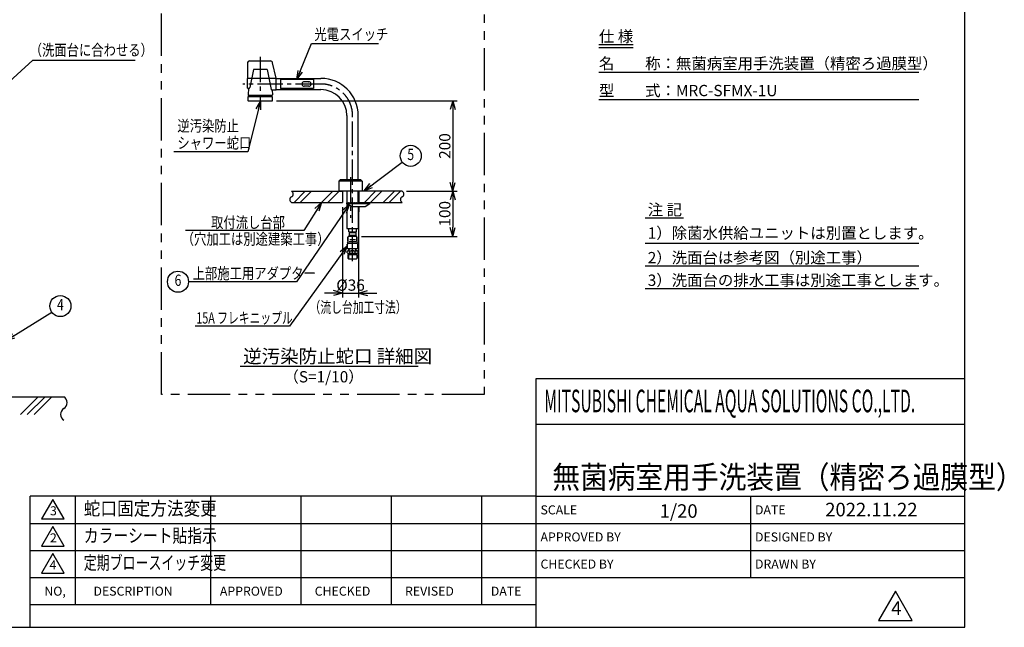
# Model space of a CAD drawing. Extents: x 0 to 7984, y 0 to 5446.
# Drawn here: x 3623 to 7984, y 0 to 2691 of the extents above; entities that cross this region are included whole.
import ezdxf
from ezdxf.enums import TextEntityAlignment as Align

# ---------------------------------------------------------------- set-up
doc = ezdxf.new("R2010")
doc.units = 0
doc.header["$LTSCALE"] = 150
doc.header["$MEASUREMENT"] = 0
doc.linetypes.add('CENTER2', pattern=[1.125, 0.75, -0.125, 0.125, -0.125])
doc.linetypes.add('PHANTOM', pattern=[2.5, 1.25, -0.25, 0.25, -0.25, 0.25, -0.25])
doc.layers.get('0').update_dxf_attribs({"linetype": 'CONTINUOUS'})
doc.layers.get('DEFPOINTS').update_dxf_attribs({"linetype": 'CONTINUOUS'})
doc.layers.add('壁', color=7, linetype='CONTINUOUS')
doc.styles.get("Standard").update_dxf_attribs({"font": 'simplex.shx', "width": 0.8, "bigfont": 'extfont.shx'})
doc.dimstyles.new('10', dxfattribs={"dimscale": 20, "dimtxt": 2.5, "dimasz": 2, "dimexe": 1, "dimexo": 1, "dimgap": 0.5, "dimtad": 1, "dimlfac": 0.5, "dimdsep": 46, "dimtxsty": 'Standard', "dimblk1": 'YA', "dimblk2": 'YA', "dimsah": 1, "dimcen": -1, "dimclrd": 2, "dimclre": 2, "dimclrt": 2, "dimadec": 0, "dimazin": 0, "dimtfac": 0.666667, "dimtix": 1, "dimtmove": 2, "dimatfit": 3, "dimldrblk": 'YA', "dimfxl": 1, "dimtvp": 1, "dimtolj": 1, "dimarcsym": 0})
doc.dimstyles.new('YA', dxfattribs={"dimscale": 20, "dimtxt": 2.5, "dimasz": 2, "dimexe": 1, "dimexo": 1, "dimgap": 1, "dimtad": 1, "dimdsep": 46, "dimtxsty": 'Standard', "dimblk1": 'YA', "dimblk2": 'YA', "dimsah": 1, "dimcen": -1, "dimclrd": 2, "dimclre": 2, "dimclrt": 2, "dimadec": 0, "dimazin": 0, "dimtfac": 0.5, "dimtix": 1, "dimtmove": 2, "dimatfit": 3, "dimldrblk": 'YA', "dimfxl": 1, "dimtvp": 0.833333, "dimtolj": 1, "dimarcsym": 0})

# ---------------------------------------------------------------- blocks, each defined once
blk = doc.blocks.new('YA')
at = {"color": 2}
for q in [(-1, 0), (-0.97, 0.26), (-0.97, -0.26)]:
    blk.add_line((0, 0), q, dxfattribs=at)
blk = doc.blocks.new('*D43')
at = {"color": 2, "lineweight": -2, "transparency": 16777216}
for p, q in [((4760.4, 2331.1), (5560.3, 2331.1)), ((5540.3, 2291.1), (5540.3, 1971.1)), ((5336.5, 1931.1), (5560.3, 1931.1))]:
    blk.add_line(p, q, dxfattribs=at)
at = {"layer": 'DEFPOINTS', "color": 0, "transparency": 16777216}
for p in [(4740.4, 2331.1), (5316.5, 1931.1), (5540.3, 1931.1)]:
    blk.add_point(p, dxfattribs=at)
at = {"color": 2, "lineweight": -2, "transparency": 16777216, "xscale": 40, "yscale": 40, "zscale": 40}
for p, rotation in [((5540.3, 2331.1), 90), ((5540.3, 1931.1), 270)]:
    blk.add_blockref('YA', p, dxfattribs=dict(at, rotation=rotation))
at = {"color": 2, "transparency": 16777216, "insert": (5505.3, 2131.1), "char_height": 50, "attachment_point": 5, "rotation": 90}
blk.add_mtext('\\A1;200', dxfattribs=at)
blk = doc.blocks.new('*D44')
at = {"color": 2, "lineweight": -2, "transparency": 16777216}
for p, q in [((5336.5, 1931.1), (5560.3, 1931.1)), ((5540.3, 1891.1), (5540.3, 1771.1)), ((5135.9, 1731.1), (5560.3, 1731.1))]:
    blk.add_line(p, q, dxfattribs=at)
at = {"layer": 'DEFPOINTS', "color": 0, "transparency": 16777216}
for p in [(5316.5, 1931.1), (5115.9, 1731.1), (5540.3, 1731.1)]:
    blk.add_point(p, dxfattribs=at)
at = {"color": 2, "lineweight": -2, "transparency": 16777216, "xscale": 40, "yscale": 40, "zscale": 40}
for p, rotation in [((5540.3, 1931.1), 90), ((5540.3, 1731.1), 270)]:
    blk.add_blockref('YA', p, dxfattribs=dict(at, rotation=rotation))
at = {"color": 2, "transparency": 16777216, "insert": (5505.3, 1831.1), "char_height": 50, "attachment_point": 5, "rotation": 90}
blk.add_mtext('\\A1;100', dxfattribs=at)
blk = doc.blocks.new('*D40')
at = {"color": 2, "lineweight": -2, "transparency": 16777216}
for p, q in [((5051.9, 1861.1), (5051.9, 1460.3)), ((5123.9, 1831.1), (5123.9, 1460.3)), ((5011.9, 1480.3), (4971.9, 1480.3)), ((5051.9, 1480.3), (5123.9, 1480.3)), ((5163.9, 1480.3), (5203.9, 1480.3))]:
    blk.add_line(p, q, dxfattribs=at)
at = {"layer": 'DEFPOINTS', "color": 0, "transparency": 16777216}
for p in [(5051.9, 1881.1), (5123.9, 1851.1), (5123.9, 1480.3)]:
    blk.add_point(p, dxfattribs=at)
at = {"color": 2, "lineweight": -2, "transparency": 16777216, "xscale": 40, "yscale": 40, "zscale": 40}
blk.add_blockref('YA', (5051.9, 1480.3), dxfattribs=at)
at = {"color": 2, "lineweight": -2, "transparency": 16777216, "xscale": 40, "yscale": 40, "zscale": 40, "rotation": 180}
blk.add_blockref('YA', (5123.9, 1480.3), dxfattribs=at)
at = {"color": 2, "transparency": 16777216, "insert": (5087.9, 1515.3), "char_height": 50, "attachment_point": 5}
blk.add_mtext('\\A1;%%c36', dxfattribs=at)
blk = doc.blocks.new('A$Ce4604413')
at = {"color": 3, "linetype": 'Continuous'}
for p, q in [((19.6, 876.1), (19.6, 810.1)), ((29.6, 886.1), (121.7, 886.1)), ((146.6, 810.1), (131.5, 878.3)), ((46.6, 848.1), (29.8, 768.3)), ((106.7, 848.1), (46.6, 848.1)), ((106.7, 848.1), (125.1, 760.3)), ((19.6, 766.1), (19.6, 809.1)), ((20.6, 810.1), (146.6, 810.1)), ((146.5, 809.1), (345.5, 809.1)), ((146.6, 758.1), (146.6, 810.1)), ((311.8, 804.1), (166.5, 804.1)), ((166.5, 804.1), (166.5, 764.1)), ((311.8, 804.1), (311.8, 764.1)), ((20.6, 765.1), (25.9, 765.1)), ((25, 760.6), (22.6, 740.1)), ((145.6, 757.1), (129.1, 757.1)), ((129.2, 752.6), (130.6, 740.1)), ((146.5, 759.1), (345.5, 759.1)), ((311.8, 764.1), (166.5, 764.1)), ((22.1, 727.5), (22.1, 711.5)), ((131.1, 727.5), (22.1, 727.5)), ((22.6, 740.1), (22.6, 736.1)), ((23.6, 731.5), (23.6, 727.5)), ((23.6, 731.5), (129.6, 731.5)), ((24.1, 709.5), (129.1, 709.5)), ((24.6, 734.1), (128.6, 734.1)), ((28.6, 734.1), (28.6, 731.5)), ((124.6, 734.1), (124.6, 731.5)), ((129.6, 727.5), (129.6, 731.5)), ((130.6, 740.1), (130.6, 736.1)), ((131.1, 711.5), (131.1, 727.5)), ((460.5, 644.1), (460.5, 359.5)), ((510.5, 359.5), (510.5, 644.1)), ((430.5, 359.5), (424.5, 353.5)), ((424.5, 353.5), (424.5, 309.5)), ((528.5, 353.5), (424.5, 353.5)), ((522.5, 359.5), (430.5, 359.5)), ((522.5, 359.5), (528.5, 353.5)), ((528.5, 353.5), (528.5, 309.5)), ((528.5, 309.5), (424.5, 309.5)), ((460.5, 309.5), (460.5, 258.1)), ((510.5, 258.1), (510.5, 309.5)), ((458.9, 258.1), (458.9, 255.1)), ((458.9, 258.1), (562.2, 258.1)), ((458.9, 255.1), (562.2, 255.1)), ((480.6, 242.1), (458.9, 255.1)), ((460.5, 255.1), (460.5, 144)), ((480.6, 242.1), (540.6, 242.1)), ((510.5, 242.1), (510.5, 144)), ((540.6, 242.1), (562.2, 255.1)), ((562.2, 258.1), (562.2, 255.1)), ((460.4, 144), (510.5, 144)), ((468.5, 129.5), (468.5, 144)), ((502.5, 129.5), (502.5, 144)), ((464.9, 87.5), (464.9, 105.5)), ((466.5, 105.5), (464.9, 105.5)), ((466.5, 87.5), (464.9, 87.5)), ((466.5, 87.4), (466.5, 109.5)), ((504.5, 109.5), (466.5, 109.5)), ((468.5, 129.5), (502.5, 129.5)), ((471.7, 113.9), (471.7, 125.1)), ((499.3, 125.1), (471.7, 125.1)), ((499.3, 113.9), (471.7, 113.9)), ((472.4, 129.5), (472.3, 125.1)), ((472.4, 109.5), (472.3, 113.9)), ((474.7, 129.5), (474.5, 125.1)), ((474.7, 109.5), (474.5, 113.9)), ((496.4, 129.5), (496.5, 125.1)), ((496.4, 109.5), (496.5, 113.9)), ((498.6, 129.5), (498.8, 125.1)), ((498.6, 109.5), (498.8, 113.9)), ((499.3, 125.1), (499.3, 113.9)), ((504.5, 87.4), (504.5, 109.5)), ((506.1, 105.5), (504.5, 105.5)), ((506.1, 87.5), (504.5, 87.5)), ((506.1, 87.5), (506.1, 105.5)), ((462.5, 75.5), (460.9, 75.5)), ((460.9, 57.5), (460.9, 75.5)), ((462.5, 57.5), (460.9, 57.5)), ((461.3, 43.9), (464.1, 45.5)), ((461.3, 36.1), (461.3, 43.9)), ((462.5, 53.5), (462.5, 75.6)), ((508.5, 53.5), (462.5, 53.5)), ((463.4, 79.2), (465.7, 83.8)), ((464.1, 45.5), (507, 45.5)), ((468.5, 45.5), (469, 53.5)), ((473.4, 36.1), (473.4, 43.9)), ((497.7, 36.1), (497.7, 43.9)), ((502.5, 45.5), (502, 53.5)), ((507.7, 79.2), (505.4, 83.8)), ((509.8, 43.9), (507, 45.5)), ((508.5, 53.5), (508.5, 75.6)), ((510.1, 75.5), (508.5, 75.5)), ((510.1, 57.5), (508.5, 57.5)), ((509.8, 36.1), (509.8, 43.9)), ((510.1, 57.5), (510.1, 75.5)), ((461.3, 36.1), (464.1, 34.5)), ((464.1, 34.5), (507, 34.5)), ((464.6, 28.5), (464.6, 13.5)), ((464.6, 28.5), (506.5, 28.5)), ((464.6, 13.5), (467.6, 10.5)), ((467.5, 34.5), (467.5, 28.5)), ((467.6, 10.5), (503.5, 10.5)), ((503.5, 34.5), (503.5, 28.5)), ((506.5, 13.5), (503.5, 10.5)), ((506.5, 28.5), (506.5, 13.5)), ((509.8, 36.1), (507, 34.5))]:
    blk.add_line(p, q, dxfattribs=at)
at = {"color": 4, "linetype": 'CENTER2'}
for p, q in [((76.6, 904.1), (76.6, 696)), ((345.5, 784.1), (0, 784.1)), ((485.5, 0), (485.5, 644.1))]:
    blk.add_line(p, q, dxfattribs=at)
at = {"color": 4, "linetype": 'Continuous'}
for p, q in [((291, 794.1), (271.8, 794.1)), ((291, 794.1), (291.8, 794.1)), ((291.8, 774.1), (271.8, 774.1)), ((470.9, 45.5), (471.4, 53.5)), ((500.2, 45.5), (499.7, 53.5)), ((466.9, 28.5), (466.9, 11.2)), ((504.2, 28.5), (504.2, 11.2))]:
    blk.add_line(p, q, dxfattribs=at)
at = {"color": 1, "linetype": 'Continuous'}
for p, q in [((461, 259.6), (459.5, 258.1)), ((461, 259.6), (462.5, 258.1)), ((464, 259.6), (462.5, 258.1)), ((464, 259.6), (465.5, 258.1)), ((467, 259.6), (465.5, 258.1)), ((467, 259.6), (468.5, 258.1)), ((470, 259.6), (468.5, 258.1)), ((470, 259.6), (471.5, 258.1)), ((473, 259.6), (471.5, 258.1)), ((473, 259.6), (474.5, 258.1)), ((476, 259.6), (474.5, 258.1)), ((476, 259.6), (477.5, 258.1)), ((479, 259.6), (477.5, 258.1)), ((479, 259.6), (480.5, 258.1)), ((482, 259.6), (480.5, 258.1)), ((482, 259.6), (483.5, 258.1)), ((485, 259.6), (483.5, 258.1)), ((485, 259.6), (486.5, 258.1)), ((488, 259.6), (486.5, 258.1)), ((488, 259.6), (489.5, 258.1)), ((491, 259.6), (489.5, 258.1)), ((491, 259.6), (492.5, 258.1)), ((494, 259.6), (492.5, 258.1)), ((494, 259.6), (495.5, 258.1)), ((497, 259.6), (495.5, 258.1)), ((497, 259.6), (498.5, 258.1)), ((500, 259.6), (498.5, 258.1)), ((500, 259.6), (501.5, 258.1)), ((503, 259.6), (501.5, 258.1)), ((503, 259.6), (504.5, 258.1)), ((506, 259.6), (504.5, 258.1)), ((506, 259.6), (507.5, 258.1)), ((509, 259.6), (507.5, 258.1)), ((509, 259.6), (510.5, 258.1)), ((512, 259.6), (510.5, 258.1)), ((510.5, 218.4), (512.7, 218.4)), ((511.4, 217.1), (512.7, 218.4)), ((511.9, 242.1), (511.9, 217.6)), ((512, 259.6), (513.5, 258.1)), ((512.7, 242.1), (512.7, 218.4)), ((515, 259.6), (513.5, 258.1)), ((515, 259.6), (516.5, 258.1)), ((518, 259.6), (516.5, 258.1)), ((518, 259.6), (519.5, 258.1)), ((521, 259.6), (519.5, 258.1)), ((521, 259.6), (522.5, 258.1)), ((524, 259.6), (522.5, 258.1)), ((524, 259.6), (525.5, 258.1)), ((527, 259.6), (525.5, 258.1)), ((527, 259.6), (528.5, 258.1)), ((530, 259.6), (528.5, 258.1)), ((530, 259.6), (531.5, 258.1)), ((533, 259.6), (531.5, 258.1)), ((533, 259.6), (534.5, 258.1)), ((536, 259.6), (534.5, 258.1)), ((536, 259.6), (537.5, 258.1)), ((539, 259.6), (537.5, 258.1)), ((539, 259.6), (540.5, 258.1)), ((542, 259.6), (540.5, 258.1)), ((542, 259.6), (543.5, 258.1)), ((545, 259.6), (543.5, 258.1)), ((545, 259.6), (546.5, 258.1)), ((548, 259.6), (546.5, 258.1)), ((548, 259.6), (549.5, 258.1)), ((551, 259.6), (549.5, 258.1)), ((551, 259.6), (552.5, 258.1)), ((554, 259.6), (552.5, 258.1)), ((554, 259.6), (555.5, 258.1)), ((557, 259.6), (555.5, 258.1)), ((557, 259.6), (558.5, 258.1)), ((560, 259.6), (558.5, 258.1)), ((560, 259.6), (561.5, 258.1)), ((510.5, 217.1), (511.4, 217.1)), ((510.5, 186.5), (511.4, 186.5)), ((510.5, 185.1), (511.4, 185.1)), ((510.5, 179.1), (511.4, 179.1)), ((510.5, 178.2), (511.4, 179.1)), ((510.7, 186.5), (510.7, 185.1)), ((511.4, 217.1), (511.4, 186.5)), ((511.4, 185.1), (511.4, 179.1)), ((498.1, 93.5), (472.9, 93.5)), ((504.5, 77.5), (466.5, 77.5)), ((500.5, 85.5), (470.5, 85.5))]:
    blk.add_line(p, q, dxfattribs=at)
at = {"color": 3, "linetype": 'Continuous'}
for centre, radius, start, end in [((29.6, 876.1), 10, 90, 180), ((121.7, 876.1), 10, 12.5288, 90), ((20.6, 809.1), 1, 90, 180), ((345.5, 644.1), 165, 0, 90), ((20.6, 766.1), 1, 180, 270), ((21, 761.1), 4, 353.4802, 90), ((25.9, 769.1), 4, 270, 348.1113), ((129.1, 761.1), 4, 191.8887, 270), ((133.2, 753.1), 4, 90, 186.5198), ((145.6, 758.1), 1, 270, 360), ((345.5, 644.1), 115, 0, 90), ((24.1, 711.5), 2, 180, 270), ((24.6, 736.1), 2, 180, 270), ((128.6, 736.1), 2, 270, 0), ((129.1, 711.5), 2, 270, 0), ((458.5, 87.4), 8, 333.435, 0), ((512.5, 87.4), 8, 180, 206.565), ((470.5, 75.6), 8, 153.435, 180), ((460.9, -1), 46.6, 74.449, 86.1361), ((485.5, -1.2), 46.7, 74.9647, 105.0353), ((510.1, -1), 46.6, 93.8639, 105.551), ((500.5, 75.6), 8, 360, 26.565), ((460.9, 81), 46.6, 273.8639, 285.551), ((485.5, 81.2), 46.7, 254.9647, 285.0353), ((510.1, 81), 46.6, 254.449, 266.1361)]:
    blk.add_arc(centre, radius, start, end, dxfattribs=at)
at = {"color": 4, "linetype": 'Continuous'}
for centre, start, end in [((271.8, 784.1), 126.8699, 180), ((271.8, 784.1), 90, 126.8699), ((291.8, 784.1), 53.1301, 90), ((291.8, 784.1), 0, 53.1301), ((271.8, 784.1), 180, 233.1301), ((271.8, 784.1), 233.1301, 270), ((291.8, 784.1), 270, 306.8699), ((291.8, 784.1), 306.8699, 0)]:
    blk.add_arc(centre, 10, start, end, dxfattribs=at)
at = {"color": 4, "linetype": 'CENTER2'}
blk.add_arc((345.5, 644.1), 140, 0, 90, dxfattribs=at)

msp = doc.modelspace()

# ---------------------------------------------------------------- linework, layer by layer
at = {"color": 2}
for p, q in [((4914.985, 2584.781), (5212.432, 2584.781)), ((3468.851, 2319.276), (3680.9, 2511.098)), ((3680.9, 2511.098), (4133.943, 2511.098)), ((4632.969, 2105.661), (4305.949, 2105.661)), ((6393.31, 1813.356), (6563.076, 1813.356)), ((4881.686, 1757.555), (4356.273, 1757.555)), ((6393.31, 1700.886), (7604.548, 1700.886)), ((6393.31, 1600.886), (7604.548, 1600.886)), ((4848.866, 1530.373), (4370.379, 1530.373)), ((6393.31, 1500.886), (7604.548, 1500.886)), ((4818.113, 1333.381), (4399.944, 1333.381)), ((4599.161, 1156.955), (5388.128, 1156.955)), ((5909.286, 900), (7809.286, 900)), ((3869.286, 100), (3869.286, 580)), ((4469.286, 100), (4469.286, 580)), ((4869.286, 100), (4869.286, 580)), ((5269.286, 100), (5269.286, 580)), ((5669.286, 100), (5669.286, 580)), ((5909.286, 580), (7809.286, 580)), ((6859.286, 580), (6859.286, 220)), ((3669.286, 460), (7809.286, 460)), ((3669.286, 340), (7809.286, 340)), ((3669.286, 220), (7809.286, 220)), ((5909.286, 100), (3669.286, 100))]:
    msp.add_line(p, q, dxfattribs=at)
at = {"color": 2, "linetype": 'Continuous'}
for p, q in [((6188.106, 2581.255), (6339.199, 2581.255)), ((6188.106, 2567.922), (6339.199, 2567.922)), ((6188.106, 2457.748), (7604.548, 2457.748)), ((6188.106, 2337.748), (7604.548, 2337.748))]:
    msp.add_line(p, q, dxfattribs=at)
at = {"color": 4, "linetype": 'CENTER2'}
msp.add_line((5087.911, 1993.609), (5087.911, 1813.324), dxfattribs=at)
at = {"color": 5, "linetype": 'Continuous'}
for p, q in [((4826.505, 1931.147), (5051.911, 1931.147)), ((5051.911, 1931.147), (5051.911, 1881.147)), ((5123.911, 1931.147), (5123.911, 1881.147)), ((5316.459, 1931.147), (5123.911, 1931.147))]:
    msp.add_line(p, q, dxfattribs=at)
at = {"color": 1}
for p, q in [((4837.571, 1881.147), (4887.571, 1931.147)), ((4865.193, 1881.147), (4915.193, 1931.147)), ((4959.254, 1881.147), (5009.254, 1931.147)), ((4986.875, 1881.147), (5036.875, 1931.147)), ((5149.181, 1881.147), (5199.181, 1931.147)), ((5176.803, 1881.147), (5226.803, 1931.147)), ((5232.046, 1881.147), (5282.046, 1931.147)), ((5259.667, 1881.147), (5309.667, 1931.147))]:
    msp.add_line(p, q, dxfattribs=at)
at = {"color": 5}
for p, q in [((4826.505, 1881.147), (5051.911, 1881.147)), ((5123.911, 1881.147), (5317.08, 1881.147))]:
    msp.add_line(p, q, dxfattribs=at)
at = {"color": 7}
for p, q in [((5909.285, 1100), (5909.286, 0)), ((7809.286, 1100), (5909.286, 1100)), ((5909.286, 580), (3669.286, 580)), ((3669.286, 0), (3669.286, 580))]:
    msp.add_line(p, q, dxfattribs=at)
msp.add_lwpolyline([(0, 0), (7809.286, 0), (7809.286, 5446.476), (0, 5446.476)], close=True, dxfattribs=at)
at = {"color": 3, "linetype": 'PHANTOM'}
msp.add_lwpolyline([(4250.451, 3314.275), (5679.896, 3314.275), (5679.896, 1030.918), (4250.451, 1030.918)], close=True, dxfattribs=at)
at = {"color": 3}
for points in [[(3719.286, 480), (3819.286, 480), (3769.286, 566.603), (3719.286, 480)], [(3719.286, 360), (3819.286, 360), (3769.286, 446.603), (3719.286, 360)], [(3719.286, 240), (3819.286, 240), (3769.286, 326.603), (3719.286, 240)], [(7425.87, 30.388), (7575.87, 30.388), (7500.87, 160.292), (7425.87, 30.388)]]:
    msp.add_lwpolyline(points, dxfattribs=at)
at = {"color": 2}
for centre in [(5354.463, 2087.581), (4323.713, 1530.373), (3802.815, 1422.334)]:
    msp.add_circle(centre, 46.667, dxfattribs=at)
at = {"color": 1}
for centre, start, end in [((4820.277, 1918.647), 296.485473, 63.514527), ((5310.231, 1918.647), 296.485473, 63.514527), ((4832.733, 1893.647), 116.485473, 243.514527), ((5322.687, 1893.647), 116.485473, 243.514527)]:
    msp.add_arc(centre, 13.966, start, end, dxfattribs=at)
at = {"layer": '壁', "color": 5}
msp.add_line((2632.219, 1020.441), (3817.851, 1020.441), dxfattribs=at)
at = {"layer": '壁', "color": 1}
for p, q in [((3626.267, 941.636), (3705.072, 1020.441)), ((3656.267, 941.636), (3735.072, 1020.441)), ((3686.267, 941.636), (3765.072, 1020.441))]:
    msp.add_line(p, q, dxfattribs=at)
for centre, start, end in [((3802.508, 994.495), 301.446172, 59.402511), ((3833.96, 943.061), 121.446172, 239.402511)]:
    msp.add_arc(centre, 30.144, start, end, dxfattribs=at)

# ---------------------------------------------------------------- block references
at = {"color": 5}
msp.add_blockref('A$Ce4604413', (4611.383, 1621.66), dxfattribs=at)

# ---------------------------------------------------------------- texts
at = {"color": 2}
for s, width, p in [('光電スイッチ', 0.8, (4927.978, 2600.918)), ('（洗面台に合わせる）', 0.8, (3666.939, 2531.098)), ('逆汚染防止', 0.8, (4321.005, 2195.35)), ('シャワー蛇口', 0.8, (4321.005, 2119.738)), ('取付流し台部', 0.8, (4470.068, 1767.443)), ('（穴加工は別途建築工事）', 0.8, (4340.085, 1694.33)), ('上部施工用アダプター', 0.8, (4388.496, 1542.24)), ('（流し台加工寸法）', 0.7, (4906.433, 1392.156)), ('15A フレキニップル', 0.7, (4404.803, 1344.992))]:
    msp.add_text(s, height=50, dxfattribs=dict(at, width=width)).set_placement(p)
at = {"color": 2, "linetype": 'Continuous'}
for s, p in [('仕 様', (6188.106, 2591.785)), ('名\u3000\u3000称：無菌病室用手洗装置（精密ろ過膜型）', (6188.106, 2471.785)), ('型\u3000\u3000式：MRC-SFMX-1U', (6188.106, 2351.785))]:
    msp.add_text(s, height=50, dxfattribs=at).set_placement(p)
at = {"color": 2, "width": 0.8}
for s, p in [('5', (5354.463, 2087.581)), ('6', (4323.713, 1530.373)), ('4', (3802.815, 1422.334))]:
    msp.add_text(s, height=50, dxfattribs=at).set_placement(p, align=Align.MIDDLE)
at = {"color": 2}
for s, height, p in [('注 記', 50, (6404.264, 1824.408)), ('1）除菌水供給ユニットは別置とします。', 50, (6404.264, 1720.76)), ('2）洗面台は参考図（別途工事）', 50, (6404.264, 1611.838)), ('3）洗面台の排水工事は別途工事とします。', 50, (6404.264, 1511.838)), ('逆汚染防止蛇口 詳細図', 60, (4612.306, 1170.217)), ('（S=1/10）', 50, (4790.837, 1084.391))]:
    msp.add_text(s, height=height, dxfattribs=at).set_placement(p)
at = {"color": 7, "width": 0.51}
msp.add_text('MITSUBISHI CHEMICAL AQUA SOLUTIONS CO.,LTD.', height=100, dxfattribs=at).set_placement((5946.007, 952.227))
at = {"color": 3}
for s, height, width, p in [('無菌病室用手洗装置（精密ろ過膜型）', 100, 0.9, (5981.525, 615.107)), ('蛇口固定方法変更', 60, 0.9, (3906.367, 495.964)), ('カラーシート貼指示', 60, 0.8, (3906.367, 375.964)), ('定期ブロースイッチ変更', 60, 0.7, (3906.367, 255.964))]:
    msp.add_text(s, height=height, dxfattribs=dict(at, width=width)).set_placement(p)
for s, height, p in [('3', 40, (3756.766, 495.964)), ('SCALE', 40, (5929.286, 500)), ('1/20', 60, (6456.817, 484.864)), ('DATE', 40, (6879.286, 500)), ('2022.11.22', 60, (7190.259, 491.342)), ('2', 40, (3756.551, 375.964)), ('APPROVED BY', 40, (5929.286, 380)), ('DESIGNED BY', 40, (6879.286, 380)), ('4', 40, (3754.649, 255.964)), ('CHECKED BY', 40, (5929.286, 260)), ('DRAWN BY', 40, (6879.286, 260)), ('NO,', 40, (3731.671, 140)), ('DESCRIPTION', 40, (3949.286, 140)), ('APPROVED', 40, (4509.286, 140)), ('CHECKED', 40, (4929.286, 140)), ('REVISED', 40, (5329.286, 140)), ('DATE', 40, (5709.286, 140)), ('4', 60, (7482.7, 54.334))]:
    msp.add_text(s, height=height, dxfattribs=at).set_placement(p)

# ---------------------------------------------------------------- dimensions: what is measured, and where the dimension line sits
at = {"color": 5}
for base, p1, p2, picture, middle in [((5540.275, 1931.147), (4740.411, 2331.147), (5316.459, 1931.147), '*D43', (5505.275, 2131.147)), ((5540.275, 1731.147), (5316.459, 1931.147), (5115.911, 1731.147), '*D44', (5505.275, 1831.147))]:
    dim = msp.add_linear_dim(base=base, p1=p1, p2=p2, angle=90, dimstyle='10', dxfattribs=at)
    dim.commit()
    dim.dimension.update_dxf_attribs({"geometry": picture, "text_midpoint": middle})
at = {"color": 7}
dim = msp.add_linear_dim(base=(5123.911, 1480.305), p1=(5051.911, 1881.147), p2=(5123.911, 1851.147), text='%%c<>', dimstyle='10', dxfattribs=at)
dim.commit()
dim.dimension.update_dxf_attribs({"geometry": '*D40', "text_midpoint": (5087.911, 1515.305)})

# ---------------------------------------------------------------- leaders
at = {"color": 2}
for points, dimstyle in [([(4850.561, 2425.747), (4914.985, 2584.781)], '10'), ([(4688.456, 2331.147), (4632.969, 2105.661)], '10'), ([(4959.254, 1881.147), (4881.686, 1757.555)], '10'), ([(5081.109, 1870.247), (4848.866, 1530.373)], '10'), ([(5072.311, 1688.147), (4818.113, 1333.381)], '10'), ([(3562.558, 1270.441), (3764.221, 1396.099)], 'YA')]:
    msp.add_leader(points, dimstyle=dimstyle, dxfattribs=at)
at = {"color": 2, "linetype": 'Continuous'}
msp.add_leader([(5147.911, 1933.147), (5317.088, 2059.637)], dimstyle='10', dxfattribs=at)

doc.saveas('drawing.dxf')
